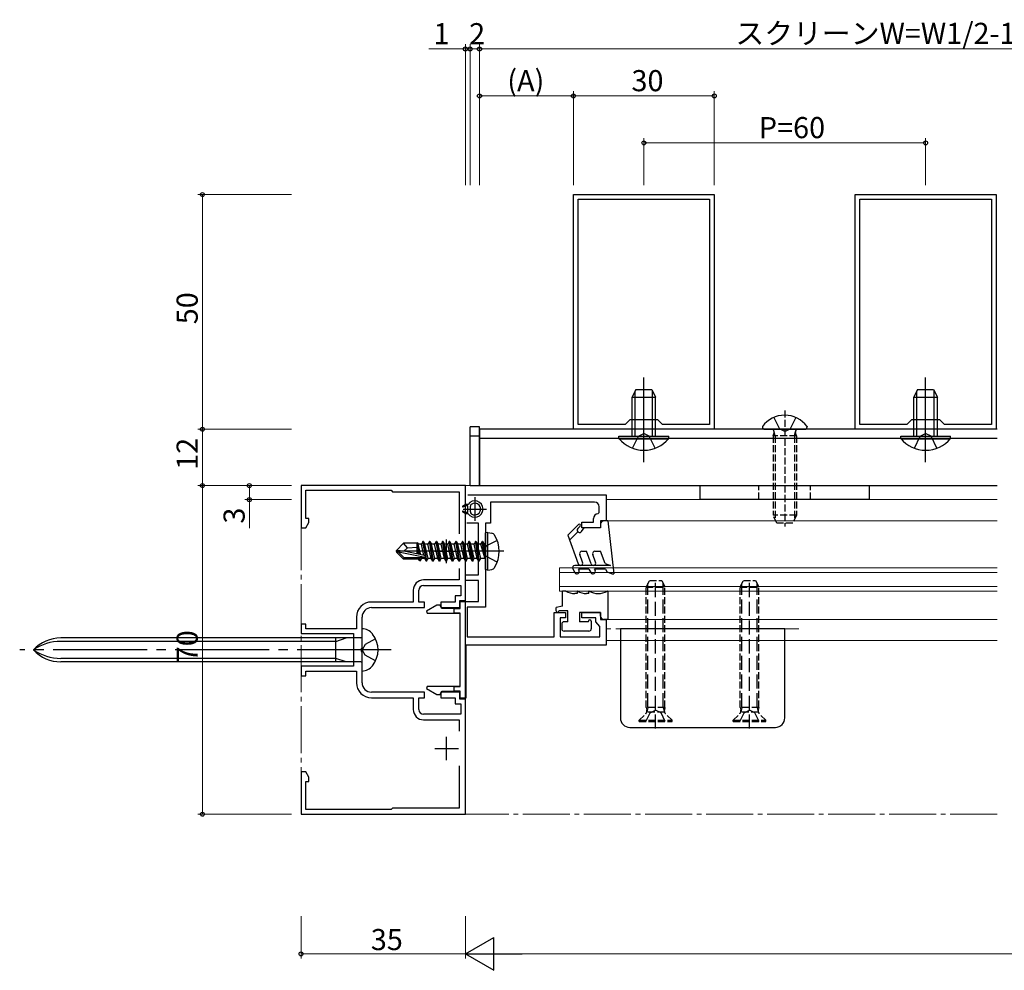
# Model space of a CAD drawing. Extents: x 0 to 990, y 0 to 1603.
# Drawn here: x 218 to 428, y 555 to 757 of the extents above; entities that cross this region are included whole.
import ezdxf

# ---------------------------------------------------------------- set-up
doc = ezdxf.new("R2010")
doc.units = 0
doc.linetypes.add('YCENTER_1', pattern=[13, 10, -1, 1, -1])
doc.linetypes.add('YHIDDEN_1', pattern=[4, 3, -1])
for name, color, linetype, lineweight in [('YKK_11', 7, 'CONTINUOUS', 30), ('YKK_12', 2, 'CONTINUOUS', 13), ('YKK_13', 4, 'CONTINUOUS', 30), ('YKK_D', 6, 'CONTINUOUS', 13)]:
    doc.layers.add(name, color=color, linetype=linetype, lineweight=lineweight)
doc.styles.get("Standard").update_dxf_attribs({"font": 'txt', "bigfont": 'BIGFONT'})

msp = doc.modelspace()

# ---------------------------------------------------------------- linework, layer by layer
at = {"layer": 'YKK_11', "linetype": 'ByBlock', "lineweight": -2, "ltscale": 0.5}
for p, q in [((336.04, 669.99), (336.04, 719.99)), ((336.04, 719.99), (366.04, 719.99)), ((366.04, 719.99), (366.04, 669.99)), ((396.04, 669.99), (396.04, 719.99)), ((396.04, 719.99), (426.04, 719.99)), ((426.04, 719.99), (426.04, 669.99)), ((337.04, 670.99), (337.04, 718.99)), ((337.04, 718.99), (365.04, 718.99)), ((365.04, 718.99), (365.04, 670.99)), ((365.04, 718.99), (365.04, 670.99)), ((397.04, 670.99), (397.04, 718.99)), ((397.04, 718.99), (425.04, 718.99)), ((425.04, 718.99), (425.04, 670.99)), ((425.04, 718.99), (425.04, 670.99)), ((347.04, 670.99), (337.04, 670.99)), ((348.04, 671.99), (347.04, 670.99)), ((354.04, 671.99), (348.04, 671.99)), ((355.04, 670.99), (354.04, 671.99)), ((365.04, 670.99), (355.04, 670.99)), ((407.04, 670.99), (397.04, 670.99)), ((408.04, 671.99), (407.04, 670.99)), ((414.04, 671.99), (408.04, 671.99)), ((415.04, 670.99), (414.04, 671.99)), ((425.04, 670.99), (415.04, 670.99)), ((366.04, 669.99), (336.04, 669.99)), ((426.04, 669.99), (396.04, 669.99)), ((313.04, 657.99), (278.04, 657.99)), ((278.04, 657.99), (278.04, 648.99)), ((279.04, 650.99), (279.04, 656.99)), ((279.04, 656.99), (297.24, 656.99)), ((297.24, 656.99), (297.54, 656.69)), ((297.54, 656.69), (311.74, 656.69)), ((311.74, 656.69), (311.74, 647.68)), ((313.04, 633.49), (313.04, 657.99)), ((313.54, 655.99), (343.04, 655.99)), ((340.54, 654.49), (318.39, 654.49)), ((318.39, 654.49), (318.39, 649.99)), ((343.04, 655.99), (343.04, 650.49)), ((341.26, 651.99), (341.54, 652.29)), ((341.54, 652.29), (341.54, 653.49)), ((279.69, 650.99), (279.04, 650.99)), ((279.04, 648.99), (279.69, 650.12)), ((279.69, 650.12), (279.69, 650.99)), ((315.84, 649.99), (313.34, 649.99)), ((315.84, 638.99), (315.84, 649.99)), ((318.39, 649.99), (317.34, 649.99)), ((317.34, 649.99), (317.34, 632.09)), ((337.84, 648.99), (337.84, 650.19)), ((337.84, 650.19), (340.34, 650.19)), ((340.34, 650.19), (340.34, 650.99)), ((343.04, 650.49), (341.84, 650.49)), ((341.84, 650.49), (341.84, 648.99)), ((278.04, 648.99), (279.04, 648.99)), ((341.84, 648.99), (337.84, 648.99)), ((311.74, 640.31), (311.74, 637.89)), ((311.74, 637.89), (304.14, 637.89)), ((313.04, 637.79), (313.04, 638.99)), ((313.04, 638.99), (315.84, 638.99)), ((315.84, 637.79), (313.04, 637.79)), ((315.84, 633.29), (315.84, 637.79)), ((301.94, 635.69), (301.94, 633.19)), ((303.14, 633.19), (303.14, 635.69)), ((304.14, 636.69), (312.04, 636.69)), ((312.04, 636.69), (312.04, 634.49)), ((301.94, 633.19), (293.04, 633.19)), ((304.34, 633.19), (303.14, 633.19)), ((304.34, 631.99), (304.34, 633.19)), ((310.84, 633.19), (307.84, 633.19)), ((307.84, 633.19), (307.84, 631.99)), ((312.04, 634.49), (310.84, 634.49)), ((310.84, 634.49), (310.84, 633.19)), ((311.84, 631.99), (311.84, 633.49)), ((311.84, 633.49), (313.04, 633.49)), ((313.04, 633.44), (311.84, 633.44)), ((311.84, 633.44), (311.84, 631.79)), ((311.94, 631.79), (311.94, 633.29)), ((311.94, 633.29), (315.84, 633.29)), ((313.04, 612.54), (313.04, 633.44)), ((293.04, 631.99), (304.34, 631.99)), ((306.97, 632.49), (304.79, 631.24)), ((304.79, 631.24), (304.91, 630.79)), ((307.68, 632.49), (306.97, 632.49)), ((308.08, 631.79), (307.68, 632.49)), ((307.84, 631.99), (311.84, 631.99)), ((311.84, 631.79), (308.08, 631.79)), ((310.64, 630.79), (310.64, 631.79)), ((310.64, 631.79), (311.94, 631.79)), ((317.34, 632.09), (313.44, 632.09)), ((313.44, 632.09), (313.44, 625.79)), ((289.84, 629.99), (289.84, 627.49)), ((291.04, 623.45), (291.04, 629.99)), ((304.91, 630.79), (311.84, 630.79)), ((311.94, 630.79), (310.64, 630.79)), ((311.84, 630.79), (311.84, 615.19)), ((311.94, 615.19), (311.94, 630.79)), ((331.94, 625.79), (331.94, 630.99)), ((331.94, 630.99), (334.34, 630.99)), ((334.34, 629.79), (333.24, 629.79)), ((333.24, 629.79), (333.24, 625.79)), ((334.34, 630.99), (334.34, 629.79)), ((337.84, 629.79), (337.84, 630.99)), ((337.84, 630.99), (341.84, 630.99)), ((340.84, 629.79), (337.84, 629.79)), ((340.84, 628.97), (340.84, 629.79)), ((341.84, 630.99), (341.84, 629.49)), ((341.84, 629.49), (343.04, 629.49)), ((343.04, 629.49), (343.04, 623.99)), ((279.04, 628.49), (278.04, 628.49)), ((278.04, 628.49), (278.04, 626.49)), ((279.04, 627.49), (279.04, 628.49)), ((289.84, 627.49), (279.04, 627.49)), ((341.24, 628.48), (340.84, 628.97)), ((341.64, 627.99), (341.24, 628.48)), ((341.64, 625.79), (341.64, 627.99)), ((278.04, 626.49), (289.24, 626.49)), ((289.24, 626.49), (289.24, 619.49)), ((313.44, 625.79), (331.94, 625.79)), ((333.24, 625.79), (341.64, 625.79)), ((290.92, 623.27), (291.04, 623.45)), ((290.92, 622.72), (290.92, 623.27)), ((291.04, 622.54), (290.92, 622.72)), ((343.04, 623.99), (313.14, 623.99)), ((313.14, 623.99), (313.14, 612.69)), ((291.04, 615.99), (291.04, 622.54)), ((289.24, 619.49), (278.04, 619.49)), ((278.04, 619.49), (278.04, 617.49)), ((279.04, 617.49), (279.04, 618.49)), ((279.04, 618.49), (289.84, 618.49)), ((289.84, 618.49), (289.84, 615.99)), ((278.04, 617.49), (279.04, 617.49)), ((304.91, 615.19), (304.79, 614.75)), ((304.79, 614.75), (306.97, 613.49)), ((311.84, 615.19), (304.91, 615.19)), ((310.64, 614.19), (310.64, 615.19)), ((310.64, 615.19), (311.94, 615.19)), ((304.34, 613.99), (293.04, 613.99)), ((293.04, 612.79), (301.94, 612.79)), ((301.94, 612.79), (301.94, 610.29)), ((303.14, 610.29), (303.14, 612.79)), ((303.14, 612.79), (304.34, 612.79)), ((304.34, 612.79), (304.34, 613.99)), ((306.97, 613.49), (307.68, 613.49)), ((307.68, 613.49), (308.08, 614.19)), ((311.84, 613.99), (307.84, 613.99)), ((307.84, 613.99), (307.84, 612.79)), ((307.84, 612.79), (310.84, 612.79)), ((308.08, 614.19), (311.84, 614.19)), ((311.94, 614.19), (310.64, 614.19)), ((310.84, 612.79), (310.84, 611.49)), ((311.84, 614.19), (311.84, 612.54)), ((311.84, 612.49), (311.84, 613.99)), ((311.84, 612.54), (313.04, 612.54)), ((313.04, 612.49), (311.84, 612.49)), ((311.94, 612.69), (311.94, 614.19)), ((313.14, 612.69), (311.94, 612.69)), ((313.04, 587.99), (313.04, 612.49)), ((310.84, 611.49), (312.04, 611.49)), ((312.04, 611.49), (312.04, 609.29)), ((312.04, 609.29), (304.14, 609.29)), ((304.14, 608.09), (311.74, 608.09)), ((311.74, 608.09), (311.74, 605.68)), ((311.74, 598.31), (311.74, 589.29)), ((279.04, 596.99), (278.04, 596.99)), ((278.04, 596.99), (278.04, 587.99)), ((279.69, 595.87), (279.04, 596.99)), ((279.69, 594.99), (279.69, 595.87)), ((279.04, 588.99), (279.04, 594.99)), ((279.04, 594.99), (279.69, 594.99)), ((297.54, 589.29), (297.24, 588.99)), ((311.74, 589.29), (297.54, 589.29)), ((278.04, 587.99), (313.04, 587.99)), ((297.24, 588.99), (279.04, 588.99))]:
    msp.add_line(p, q, dxfattribs=at)
at = {"layer": 'YKK_11'}
for p, q in [((426.29, 669.99), (316.04, 669.99)), ((316.04, 669.99), (316.04, 657.99)), ((426.29, 667.99), (316.04, 667.99)), ((316.04, 657.99), (426.29, 657.99))]:
    msp.add_line(p, q, dxfattribs=at)
at = {"layer": 'YKK_11', "ltscale": 0.5}
for p, q in [((315.04, 655.49), (315.04, 650.49)), ((312.54, 652.99), (317.54, 652.99)), ((309.04, 641.49), (309.04, 646.49)), ((306.54, 643.99), (311.54, 643.99)), ((309.04, 599.49), (309.04, 604.49)), ((306.54, 601.99), (311.54, 601.99))]:
    msp.add_line(p, q, dxfattribs=at)
at = {"layer": 'YKK_11', "linetype": 'ByBlock', "lineweight": -2, "ltscale": 0.5}
for centre, radius, start, end in [((340.54, 653.49), 1, 0, 90), ((341.34, 650.99), 1, 94.4117, 180), ((304.14, 635.69), 2.2, 90, 180), ((304.14, 635.69), 1, 90, 180), ((293.04, 629.99), 3.2, 90, 180), ((293.04, 629.99), 2, 90, 180), ((293.04, 615.99), 3.2, 180, 270), ((293.04, 615.99), 2, 180, 270), ((304.14, 610.29), 2.2, 180, 270), ((304.14, 610.29), 1, 180, 270)]:
    msp.add_arc(centre, radius, start, end, dxfattribs=at)
at = {"layer": 'YKK_12', "linetype": 'YCENTER_1'}
for p, q in [((278.04, 587.99), (278.04, 657.99)), ((278.04, 657.99), (426.29, 657.99)), ((426.29, 587.99), (278.04, 587.99))]:
    msp.add_line(p, q, dxfattribs=at)
at = {"layer": 'YKK_12'}
for p, q in [((343.04, 654.99), (426.29, 654.99)), ((342.84, 650.49), (426.29, 650.49)), ((333.04, 635.49), (333.04, 640.49)), ((333.04, 640.49), (426.29, 640.49)), ((333.04, 639.49), (426.29, 639.49)), ((333.04, 636.49), (426.29, 636.49)), ((426.29, 635.49), (333.04, 635.49)), ((342.84, 629.49), (426.29, 629.49)), ((426.29, 624.99), (343.04, 624.99))]:
    msp.add_line(p, q, dxfattribs=at)
at = {"layer": 'YKK_12', "linetype": 'YHIDDEN_1'}
msp.add_line((384.04, 627.49), (343.04, 627.49), dxfattribs=at)
at = {"layer": 'YKK_13'}
for p, q in [((351.04, 662.99), (351.04, 680.99)), ((411.04, 662.99), (411.04, 680.99)), ((349.34, 678.49), (348.54, 676.79)), ((349.19, 671.99), (349.19, 678.18)), ((349.34, 678.49), (352.74, 678.49)), ((352.74, 678.49), (353.54, 676.79)), ((352.89, 671.99), (352.89, 678.18)), ((409.34, 678.49), (408.54, 676.79)), ((409.19, 671.99), (409.19, 678.18)), ((409.34, 678.49), (412.74, 678.49)), ((412.74, 678.49), (413.54, 676.79)), ((412.89, 671.99), (412.89, 678.18)), ((348.54, 676.79), (353.54, 676.79)), ((348.54, 671.99), (348.54, 676.79)), ((353.54, 671.99), (353.54, 676.79)), ((408.54, 676.79), (413.54, 676.79)), ((408.54, 671.99), (408.54, 676.79)), ((413.54, 671.99), (413.54, 676.79)), ((348.54, 668.49), (348.54, 671.99)), ((349.19, 668.49), (349.19, 671.99)), ((352.89, 668.49), (352.89, 671.99)), ((353.54, 668.49), (353.54, 671.99)), ((378.69, 672.51), (379.9, 670.09)), ((383.39, 672.51), (382.19, 670.09)), ((408.54, 668.49), (408.54, 671.99)), ((409.19, 668.49), (409.19, 671.99)), ((412.89, 668.49), (412.89, 671.99)), ((413.54, 668.49), (413.54, 671.99)), ((349.9, 668.5), (351.04, 669.11)), ((352.19, 668.5), (351.04, 669.11)), ((376.29, 670.59), (376.29, 670.49)), ((376.79, 669.99), (385.29, 669.99)), ((381.04, 669.48), (379.9, 670.09)), ((381.04, 669.48), (382.19, 670.09)), ((385.79, 670.59), (385.79, 670.49)), ((409.9, 668.5), (411.04, 669.11)), ((412.19, 668.5), (411.04, 669.11)), ((345.74, 667.98), (345.74, 668.49)), ((345.74, 668.49), (356.34, 668.49)), ((345.74, 667.98), (356.34, 667.98)), ((348.64, 665.93), (349.9, 668.5)), ((353.44, 665.93), (352.19, 668.5)), ((356.34, 667.98), (356.34, 668.49)), ((405.74, 667.98), (405.74, 668.49)), ((405.74, 668.49), (416.34, 668.49)), ((405.74, 667.98), (416.34, 667.98)), ((408.64, 665.93), (409.9, 668.5)), ((413.44, 665.93), (412.19, 668.5)), ((416.34, 667.98), (416.34, 668.49)), ((363.04, 654.99), (363.04, 657.99)), ((363.04, 657.99), (399.04, 657.99)), ((399.04, 657.99), (399.04, 654.99)), ((399.04, 654.99), (363.04, 654.99)), ((313.09, 653.99), (312.44, 653.62)), ((313.09, 651.99), (312.44, 652.37)), ((312.53, 653.44), (313.09, 653.69)), ((312.53, 652.55), (313.09, 652.29)), ((313.6, 653.99), (313.09, 653.99)), ((313.59, 653.69), (313.09, 653.69)), ((313.59, 652.29), (313.09, 652.29)), ((313.59, 652.29), (313.59, 653.69)), ((314.09, 652.39), (314.09, 653.59)), ((313.6, 651.99), (313.09, 651.99)), ((317.84, 647.99), (317.34, 647.91)), ((317.34, 640.08), (317.34, 647.91)), ((317.84, 647.99), (318.64, 647.85)), ((317.84, 639.99), (317.84, 647.99)), ((302.71, 645.69), (302.81, 645.89)), ((302.81, 645.89), (303.01, 645.54)), ((303.23, 643.32), (302.81, 645.89)), ((303.99, 646.09), (303.67, 645.54)), ((304.51, 642.95), (303.99, 646.09)), ((304.09, 646.09), (303.99, 646.09)), ((304.09, 646.09), (304.79, 641.89)), ((304.09, 646.09), (304.41, 645.54)), ((305.39, 646.09), (305.07, 645.54)), ((306.09, 641.89), (305.39, 646.09)), ((305.49, 646.09), (305.39, 646.09)), ((305.49, 646.09), (306.19, 641.89)), ((305.49, 646.09), (305.81, 645.54)), ((306.79, 646.09), (306.47, 645.54)), ((307.49, 641.89), (306.79, 646.09)), ((306.89, 646.09), (306.79, 646.09)), ((306.89, 646.09), (307.59, 641.89)), ((306.89, 646.09), (307.21, 645.54)), ((308.19, 646.09), (307.87, 645.54)), ((308.89, 641.89), (308.19, 646.09)), ((308.29, 646.09), (308.19, 646.09)), ((308.29, 646.09), (308.99, 641.89)), ((308.29, 646.09), (308.61, 645.54)), ((309.59, 646.09), (309.27, 645.54)), ((310.29, 641.89), (309.59, 646.09)), ((309.69, 646.09), (309.59, 646.09)), ((309.69, 646.09), (310.39, 641.89)), ((309.69, 646.09), (310.01, 645.54)), ((310.99, 646.09), (310.67, 645.54)), ((311.69, 641.89), (310.99, 646.09)), ((311.09, 646.09), (310.99, 646.09)), ((311.09, 646.09), (311.79, 641.89)), ((311.09, 646.09), (311.41, 645.54)), ((312.39, 646.09), (312.07, 645.54)), ((313.09, 641.89), (312.39, 646.09)), ((312.49, 646.09), (312.39, 646.09)), ((312.49, 646.09), (313.19, 641.89)), ((312.49, 646.09), (312.81, 645.54)), ((313.79, 646.09), (313.47, 645.54)), ((314.49, 641.89), (313.79, 646.09)), ((313.89, 646.09), (313.79, 646.09)), ((313.89, 646.09), (314.59, 641.89)), ((313.89, 646.09), (314.21, 645.54)), ((315.19, 646.09), (314.87, 645.54)), ((315.89, 641.89), (315.19, 646.09)), ((315.29, 646.09), (315.19, 646.09)), ((315.29, 646.09), (315.61, 645.54)), ((315.29, 646.09), (315.99, 641.89)), ((316.59, 646.09), (316.27, 645.54)), ((316.69, 646.09), (316.59, 646.09)), ((316.69, 646.09), (316.59, 646.09)), ((317.19, 642.49), (316.59, 646.09)), ((316.69, 646.09), (317.01, 645.54)), ((316.69, 646.09), (317.29, 642.49)), ((298.34, 644.14), (299.89, 645.69)), ((298.34, 644.14), (298.34, 643.84)), ((299.96, 643.99), (298.34, 644.14)), ((299.96, 643.99), (298.34, 643.99)), ((298.76, 643.84), (298.34, 643.84)), ((298.34, 643.84), (299.89, 642.29)), ((300.01, 642.59), (298.76, 643.84)), ((304.46, 642.66), (298.76, 643.84)), ((302.74, 645.69), (299.89, 645.69)), ((300.69, 644.74), (299.89, 645.69)), ((299.96, 643.99), (300.69, 644.74)), ((304.35, 643.08), (299.96, 643.99)), ((300.69, 644.74), (302.74, 644.89)), ((302.74, 643.42), (302.74, 645.69)), ((302.96, 643.38), (302.74, 644.53)), ((303.67, 645.54), (303.01, 645.54)), ((303.52, 643.25), (303.01, 645.54)), ((304.22, 643.11), (303.67, 645.54)), ((305.07, 645.54), (304.41, 645.54)), ((305.11, 642.44), (304.41, 645.54)), ((305.77, 642.44), (305.07, 645.54)), ((306.47, 645.54), (305.81, 645.54)), ((306.51, 642.44), (305.81, 645.54)), ((307.17, 642.44), (306.47, 645.54)), ((307.87, 645.54), (307.21, 645.54)), ((307.91, 642.44), (307.21, 645.54)), ((308.57, 642.44), (307.87, 645.54)), ((309.31, 642.44), (308.61, 645.54)), ((309.27, 645.54), (308.61, 645.54)), ((309.97, 642.44), (309.27, 645.54)), ((310.71, 642.44), (310.01, 645.54)), ((310.67, 645.54), (310.01, 645.54)), ((311.37, 642.44), (310.67, 645.54)), ((312.11, 642.44), (311.41, 645.54)), ((312.07, 645.54), (311.41, 645.54)), ((312.77, 642.44), (312.07, 645.54)), ((313.51, 642.44), (312.81, 645.54)), ((313.47, 645.54), (312.81, 645.54)), ((314.17, 642.44), (313.47, 645.54)), ((314.91, 642.44), (314.21, 645.54)), ((314.87, 645.54), (314.21, 645.54)), ((315.57, 642.44), (314.87, 645.54)), ((316.31, 642.44), (315.61, 645.54)), ((316.27, 645.54), (315.61, 645.54)), ((316.27, 645.54), (317.19, 642.49)), ((317.14, 645.54), (317.01, 645.54)), ((317.29, 642.49), (317.01, 645.54)), ((299.89, 642.29), (300.01, 642.59)), ((303.06, 642.29), (299.89, 642.29)), ((304.29, 642.59), (300.01, 642.59)), ((302.75, 643.41), (302.74, 643.47)), ((302.74, 642.29), (302.74, 642.59)), ((302.97, 642.44), (302.94, 642.59)), ((303.23, 641.99), (302.97, 642.44)), ((303.23, 641.99), (303.12, 642.59)), ((303.45, 641.99), (303.23, 641.99)), ((303.45, 641.99), (303.35, 642.59)), ((303.45, 641.99), (303.71, 642.44)), ((303.71, 642.44), (303.67, 642.6)), ((304.37, 642.44), (303.71, 642.44)), ((304.37, 642.44), (304.34, 642.6)), ((304.69, 641.89), (304.37, 642.44)), ((304.69, 641.89), (304.54, 642.81)), ((304.79, 641.89), (304.69, 641.89)), ((304.79, 641.89), (305.11, 642.44)), ((305.77, 642.44), (305.11, 642.44)), ((306.09, 641.89), (305.77, 642.44)), ((306.19, 641.89), (306.09, 641.89)), ((306.19, 641.89), (306.51, 642.44)), ((307.17, 642.44), (306.51, 642.44)), ((307.49, 641.89), (307.17, 642.44)), ((307.59, 641.89), (307.49, 641.89)), ((307.59, 641.89), (307.91, 642.44)), ((308.57, 642.44), (307.91, 642.44)), ((308.89, 641.89), (308.57, 642.44)), ((308.99, 641.89), (308.89, 641.89)), ((308.99, 641.89), (309.31, 642.44)), ((309.97, 642.44), (309.31, 642.44)), ((310.29, 641.89), (309.97, 642.44)), ((310.39, 641.89), (310.29, 641.89)), ((310.39, 641.89), (310.71, 642.44)), ((311.37, 642.44), (310.71, 642.44)), ((311.69, 641.89), (311.37, 642.44)), ((311.79, 641.89), (311.69, 641.89)), ((311.79, 641.89), (312.11, 642.44)), ((312.77, 642.44), (312.11, 642.44)), ((313.09, 641.89), (312.77, 642.44)), ((313.19, 641.89), (313.09, 641.89)), ((313.19, 641.89), (313.51, 642.44)), ((314.17, 642.44), (313.51, 642.44)), ((314.49, 641.89), (314.17, 642.44)), ((314.59, 641.89), (314.49, 641.89)), ((314.59, 641.89), (314.91, 642.44)), ((315.57, 642.44), (314.91, 642.44)), ((315.89, 641.89), (315.57, 642.44)), ((315.99, 641.89), (315.89, 641.89)), ((315.99, 641.89), (316.31, 642.44)), ((317.14, 642.44), (316.31, 642.44)), ((317.29, 642.49), (317.19, 642.49)), ((317.84, 639.99), (317.34, 640.08)), ((317.84, 639.99), (318.64, 640.14)), ((291.04, 618.49), (291.04, 627.49)), ((346.04, 627.49), (346.04, 608.49)), ((381.04, 627.49), (346.04, 627.49)), ((381.04, 608.49), (381.04, 627.49)), ((290.74, 625.54), (226.9, 625.54)), ((285.44, 624.79), (226.9, 624.79)), ((285.44, 620.44), (285.44, 625.54)), ((285.44, 624.79), (287.64, 625.54)), ((285.44, 621.19), (226.9, 621.19)), ((287.64, 620.44), (285.44, 621.19)), ((290.74, 620.44), (226.9, 620.44)), ((348.04, 606.49), (379.04, 606.49))]:
    msp.add_line(p, q, dxfattribs=at)
at = {"layer": 'YKK_13', "linetype": 'YHIDDEN_1', "ltscale": 0.5}
for p, q in [((381.04, 673.99), (381.04, 649.29)), ((378.54, 668.59), (378.76, 669.19)), ((378.97, 668.59), (378.78, 669.52)), ((383.11, 668.59), (383.3, 669.52)), ((383.54, 668.59), (383.32, 669.19)), ((383.54, 668.59), (378.54, 668.59)), ((378.54, 668.59), (378.54, 651.69)), ((378.97, 668.59), (378.97, 650.77)), ((383.11, 668.59), (383.11, 650.77)), ((383.54, 668.59), (383.54, 651.69)), ((375.54, 654.99), (375.54, 657.99)), ((386.54, 654.99), (386.54, 657.99)), ((383.54, 651.69), (378.54, 651.69)), ((379.34, 649.99), (378.54, 651.69)), ((382.74, 649.99), (379.34, 649.99)), ((383.54, 651.69), (382.74, 649.99)), ((351.54, 636.34), (352.24, 637.74)), ((352.24, 637.74), (354.84, 637.74)), ((354.84, 637.74), (355.54, 636.34)), ((371.54, 636.34), (372.24, 637.74)), ((372.24, 637.74), (374.84, 637.74)), ((374.84, 637.74), (375.54, 636.34)), ((351.54, 610.74), (351.54, 636.34)), ((351.54, 636.34), (355.54, 636.34)), ((355.54, 610.74), (355.54, 636.34)), ((371.54, 610.74), (371.54, 636.34)), ((371.54, 636.34), (375.54, 636.34)), ((375.54, 610.74), (375.54, 636.34)), ((291.68, 624.14), (291.07, 622.99)), ((291.68, 621.85), (291.07, 622.99)), ((355.54, 610.74), (351.54, 610.74)), ((351.54, 610.74), (351.68, 610.18)), ((355.54, 610.74), (355.4, 610.18)), ((375.54, 610.74), (371.54, 610.74)), ((371.54, 610.74), (371.68, 610.18)), ((375.54, 610.74), (375.4, 610.18)), ((350.04, 607.99), (351.47, 609.42)), ((355.41, 609.74), (351.67, 609.74)), ((357.04, 607.99), (355.61, 609.42)), ((370.04, 607.99), (371.47, 609.42)), ((375.41, 609.74), (371.67, 609.74)), ((377.04, 607.99), (375.61, 609.42)), ((350.04, 607.74), (350.04, 607.99)), ((350.04, 607.99), (357.04, 607.99)), ((350.04, 607.74), (357.04, 607.74)), ((357.04, 607.74), (357.04, 607.99)), ((370.04, 607.74), (370.04, 607.99)), ((370.04, 607.99), (377.04, 607.99)), ((370.04, 607.74), (377.04, 607.74)), ((377.04, 607.74), (377.04, 607.99))]:
    msp.add_line(p, q, dxfattribs=at)
at = {"layer": 'YKK_13', "linetype": 'Continuous', "lineweight": 30, "ltscale": 0.5}
for p, q in [((316.04, 670.49), (314.04, 670.49)), ((314.04, 657.99), (314.04, 670.49)), ((316.04, 657.99), (316.04, 670.49)), ((316.04, 668.49), (314.04, 668.49)), ((314.04, 657.99), (316.04, 657.99)), ((343.34, 650.49), (342.54, 650.49)), ((343.34, 650.49), (344.65, 639.19)), ((337.15, 649.72), (334.84, 647.41)), ((335.22, 646.37), (336.99, 648.14)), ((336.99, 648.85), (337.51, 649.37)), ((337.74, 648.19), (338.34, 648.99)), ((341.84, 648.99), (338.34, 648.99)), ((341.84, 649.79), (341.84, 648.99)), ((334.84, 647.41), (337.06, 641.32)), ((337.86, 643.99), (338.84, 643.99)), ((339.81, 641.32), (338.84, 643.99)), ((340.62, 643.99), (341.84, 643.99)), ((342.78, 641.41), (341.84, 643.99)), ((337.99, 641.66), (337.39, 643.32)), ((340.75, 641.66), (340.15, 643.32)), ((335.91, 640.24), (336.37, 639.44)), ((343.93, 640.99), (336.34, 640.99)), ((339.34, 640.19), (337.09, 640.19)), ((337.24, 639.94), (337.09, 640.19)), ((339.34, 640.19), (339.77, 639.44)), ((342.84, 640.19), (340.5, 640.19)), ((340.64, 639.94), (340.5, 640.19)), ((342.78, 641.41), (343.93, 640.99)), ((342.84, 640.19), (343.2, 639.57)), ((344.24, 639.19), (343.2, 639.57)), ((344.24, 639.19), (344.65, 639.19)), ((333.74, 632.29), (333.74, 635.49)), ((334.4, 635.49), (333.74, 635.49)), ((336.84, 635.49), (336.84, 634.99)), ((336.9, 635.49), (336.84, 635.49)), ((339.34, 634.99), (339.34, 635.49)), ((339.4, 635.49), (339.34, 635.49)), ((343.34, 635.49), (343.28, 635.49)), ((343.34, 635.49), (343.34, 629.49)), ((336.84, 634.99), (336.34, 634.99)), ((339.34, 634.99), (338.84, 634.99)), ((333.74, 632.29), (332.34, 631.99)), ((332.34, 631.29), (332.34, 631.99)), ((334.84, 631.29), (332.94, 631.29)), ((334.84, 628.99), (334.84, 631.29)), ((334.84, 628.99), (334.04, 628.99)), ((337.34, 630.99), (337.34, 628.99)), ((341.84, 630.99), (337.34, 630.99)), ((339.24, 628.99), (337.34, 628.99)), ((339.24, 628.99), (339.24, 629.09)), ((339.84, 629.09), (339.84, 627.49)), ((341.84, 630.19), (341.84, 630.99)), ((343.34, 629.49), (342.54, 629.49)), ((333.54, 628.49), (333.54, 627.49)), ((339.34, 626.99), (334.04, 626.99))]:
    msp.add_line(p, q, dxfattribs=at)
at = {"layer": 'YKK_13', "linetype": 'YHIDDEN_1'}
for p, q in [((319.82, 646.29), (317.5, 645.14)), ((317.5, 645.14), (316.89, 643.99)), ((317.5, 642.85), (316.89, 643.99)), ((319.82, 641.69), (317.5, 642.85)), ((353.54, 606.24), (353.54, 638.23)), ((373.54, 606.24), (373.54, 638.23)), ((351.92, 610.74), (351.92, 637.1)), ((355.16, 610.74), (355.16, 637.1)), ((371.92, 610.74), (371.92, 637.1)), ((375.16, 610.74), (375.16, 637.1)), ((293.9, 625.34), (291.68, 624.14)), ((293.9, 620.64), (291.68, 621.85)), ((351.92, 610.74), (351.68, 609.79)), ((352.4, 609.56), (353.54, 610.17)), ((354.69, 609.56), (353.54, 610.17)), ((355.16, 610.74), (355.4, 609.79)), ((371.92, 610.74), (371.68, 609.79)), ((372.4, 609.56), (373.54, 610.17)), ((374.69, 609.56), (373.54, 610.17)), ((375.16, 610.74), (375.4, 609.79)), ((351.49, 607.74), (352.4, 609.56)), ((355.59, 607.74), (354.69, 609.56)), ((371.49, 607.74), (372.4, 609.56)), ((375.59, 607.74), (374.69, 609.56))]:
    msp.add_line(p, q, dxfattribs=at)
at = {"layer": 'YKK_13', "linetype": 'YCENTER_1'}
msp.add_line((321.24, 643.99), (297.34, 643.99), dxfattribs=at)
at = {"layer": 'YKK_13', "linetype": 'YCENTER_1', "ltscale": 2}
msp.add_line((297.25, 622.99), (218.13, 622.99), dxfattribs=at)
at = {"layer": 'YKK_13'}
for centre, radius, start, end in [((381.04, 667.09), 5.9, 36.3816, 143.6184), ((376.79, 670.49), 0.5, 180, 270), ((385.29, 670.49), 0.5, 270, 0), ((351.04, 672.38), 6.88, 219.651, 320.349), ((411.04, 672.38), 6.88, 219.651, 320.349), ((315.04, 652.99), 1.75, 214.8499, 145.1501), ((315.04, 652.99), 1.25, 233.1301, 126.8699), ((312.49, 653.53), 0.1, 120, 300), ((312.49, 652.46), 0.1, 60, 240), ((314.59, 653.59), 0.5, 126.8699, 180), ((314.59, 652.39), 0.5, 180, 233.1301), ((318.49, 646.97), 0.9, 32.0559, 80), ((313.74, 643.99), 6.5, 327.9441, 32.0559), ((317.14, 645.74), 0.2, 270, 0), ((304.29, 642.84), 0.248, 270, 77.191), ((317.14, 642.24), 0.2, 0, 90), ((318.49, 641.02), 0.9, 280, 327.9441), ((290.91, 624.5), 3, 38.7667, 87.541), ((226.9, 617.54), 8, 90, 137.0586), ((226.9, 614.37), 10.43, 90, 124.1702), ((290.74, 625.84), 0.3, 270, 0), ((289.04, 622.99), 5.4, 321.2333, 38.7667), ((226.9, 628.44), 8, 222.9414, 270), ((226.9, 631.62), 10.43, 235.8298, 270), ((290.74, 620.14), 0.3, 0, 90), ((290.91, 621.49), 3, 272.459, 321.2333), ((348.04, 608.49), 2, 180, 270), ((379.04, 608.49), 2, 270, 0)]:
    msp.add_arc(centre, radius, start, end, dxfattribs=at)
at = {"layer": 'YKK_13', "linetype": 'YHIDDEN_1', "ltscale": 0.5}
for centre, radius, start, end in [((378.19, 669.39), 0.6, 340.0304, 90), ((383.89, 669.39), 0.6, 90, 199.9696), ((350.9, 609.99), 0.8, 315, 14.0362), ((356.18, 609.99), 0.8, 165.9638, 225), ((370.9, 609.99), 0.8, 315, 14.0362), ((376.18, 609.99), 0.8, 165.9638, 225)]:
    msp.add_arc(centre, radius, start, end, dxfattribs=at)
at = {"layer": 'YKK_13', "linetype": 'Continuous', "lineweight": 30, "ltscale": 0.5}
for centre, radius, start, end in [((342.54, 649.79), 0.7, 90, 180), ((337.34, 648.49), 0.5, 135, 323.1301), ((337.33, 649.54), 0.25, 315, 135), ((337.86, 643.49), 0.5, 90, 200), ((340.62, 643.49), 0.5, 90, 200), ((337.53, 641.49), 0.5, 200, 20), ((340.28, 641.49), 0.5, 200, 20), ((336.34, 640.49), 0.5, 90, 210), ((336.8, 639.69), 0.5, 210, 30), ((340.21, 639.69), 0.5, 210, 30), ((336.34, 638.99), 4, 241.045, 270), ((338.84, 638.99), 4, 241.045, 270), ((341.34, 638.99), 4, 241.045, 298.955), ((332.64, 631.29), 0.3, 180, 0), ((334.04, 628.49), 0.5, 90, 180), ((339.54, 629.09), 0.3, 0, 180), ((342.54, 630.19), 0.7, 180, 270), ((334.04, 627.49), 0.5, 180, 270), ((339.34, 627.49), 0.5, 270, 0)]:
    msp.add_arc(centre, radius, start, end, dxfattribs=at)
at = {"layer": 'YKK_D'}
for p, q in [((313.04, 750.99), (305.24, 750.99)), ((313.04, 721.99), (313.04, 751.99)), ((314.04, 750.99), (313.04, 750.99)), ((314.04, 721.99), (314.04, 751.99)), ((314.04, 721.99), (314.04, 751.99)), ((316.04, 750.99), (314.04, 750.99)), ((314.04, 750.99), (315.74, 750.99)), ((316.04, 721.99), (316.04, 751.99)), ((316.04, 721.99), (316.04, 751.99)), ((544.54, 750.99), (316.04, 750.99)), ((316.04, 721.99), (316.04, 741.99)), ((316.04, 740.99), (336.04, 740.99)), ((336.04, 721.99), (336.04, 741.99)), ((336.04, 721.99), (336.04, 741.99)), ((336.04, 740.99), (366.04, 740.99)), ((366.04, 721.99), (366.04, 741.99)), ((351.04, 721.99), (351.04, 731.99)), ((411.04, 721.99), (411.04, 731.99)), ((351.04, 730.99), (411.04, 730.99)), ((276.04, 719.99), (256.04, 719.99)), ((257.04, 669.99), (257.04, 719.99)), ((276.04, 669.99), (256.04, 669.99)), ((276.04, 669.99), (256.04, 669.99)), ((257.04, 657.99), (257.04, 669.99)), ((276.04, 657.99), (256.04, 657.99)), ((276.04, 657.99), (256.04, 657.99)), ((257.04, 587.99), (257.04, 657.99)), ((276.04, 657.99), (266.04, 657.99)), ((267.04, 657.99), (267.04, 654.99)), ((276.04, 654.99), (266.04, 654.99)), ((267.04, 654.99), (267.04, 648.89)), ((276.04, 587.99), (256.04, 587.99)), ((278.04, 566.24), (278.04, 557.24)), ((313.04, 566.24), (313.04, 557.24)), ((313.04, 566.24), (313.04, 557.24)), ((313.04, 558.24), (278.04, 558.24)), ((686.04, 558.24), (320.04, 558.24))]:
    msp.add_line(p, q, dxfattribs=at)
at = {"layer": 'YKK_D', "lineweight": -2}
for p, q in [((313.04, 558.24), (319.1, 561.74)), ((319.1, 554.74), (319.1, 561.74)), ((313.04, 558.24), (319.1, 554.74)), ((313.04, 558.24), (325.16, 558.24))]:
    msp.add_line(p, q, dxfattribs=at)
at = {"layer": 'YKK_D', "linetype": 'ByBlock', "lineweight": -2}
for centre in [(313.04, 750.99), (314.04, 750.99), (314.04, 750.99), (316.04, 750.99), (316.04, 750.99), (316.04, 740.99), (336.04, 740.99), (336.04, 740.99), (366.04, 740.99), (351.04, 730.99), (411.04, 730.99), (257.04, 719.99), (257.04, 669.99), (257.04, 669.99), (257.04, 657.99), (257.04, 657.99), (267.04, 657.99), (267.04, 654.99), (257.04, 587.99), (278.04, 558.24)]:
    msp.add_circle(centre, 0.425, dxfattribs=at)

# ---------------------------------------------------------------- texts
at = {"layer": 'YKK_D'}
for s, p in [('スクリーンW=W1/2-1.5(片引戸),W1/3+3(2枚引込み戸)', (370.53, 752.06)), ('1', (306.24, 751.99)), ('2', (313.84, 751.99)), ('(A)', (321.96, 741.99)), ('30', (348.4, 741.99)), ('P=60', (375.52, 731.99)), ('35', (292.9, 559.04))]:
    msp.add_text(s, height=4.5, dxfattribs=at).set_placement(p)
for s, p in [('50', (256.04, 692.35)), ('12', (256.04, 661.35)), ('3', (266.04, 649.89)), ('70', (256.04, 620.35))]:
    msp.add_text(s, height=4.5, rotation=90, dxfattribs=at).set_placement(p)

doc.saveas('drawing.dxf')
